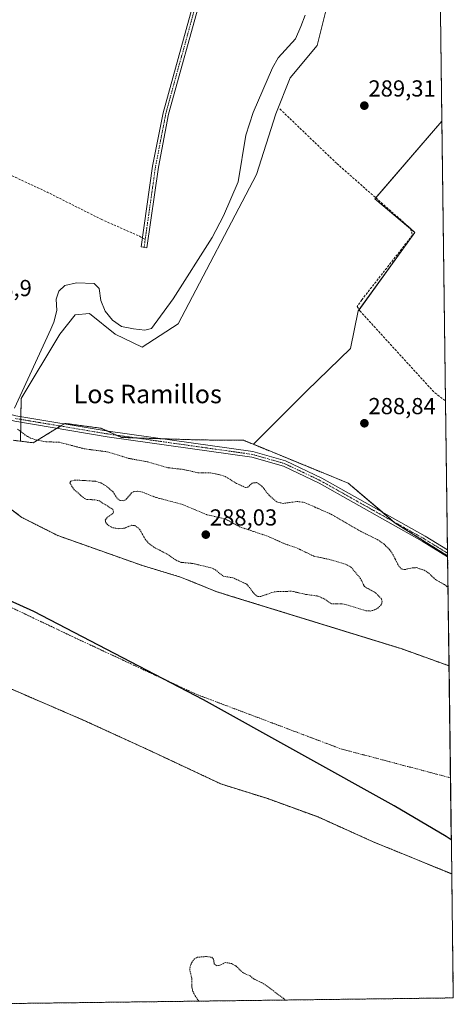
# Model space of a CAD drawing. Units: metres. Extents: x 589010 to 591026, y 4682755 to 4685072.
# Drawn here: x 590837 to 591025, y 4682756 to 4683182 of the extents above; entities that cross this region are included whole.
import ezdxf
from ezdxf.enums import TextEntityAlignment as Align

# ---------------------------------------------------------------- set-up
doc = ezdxf.new("R2010")
doc.units = ezdxf.units.M
doc.header["$MEASUREMENT"] = 0
for name, pattern in [('TRAZO_Y_PUNTO', [1, 0.5, -0.25, 0, -0.25]), ('TRAZOS', [0.75, 0.5, -0.25]), ('TRAZOSX2', [1.5, 1, -0.5])]:
    doc.linetypes.add(name, pattern=pattern)
for name, color, linetype, lineweight in [('Arbolado forestal', 92, 'TRAZOS', 0), ('Arbolado forestal CxS', 92, 'Continuous', 0), ('Camino', 19, 'Continuous', 0), ('Camino Cxs', 19, 'Continuous', 0), ('Camino eje', 39, 'TRAZO_Y_PUNTO', 13), ('Carátula', 7, 'Continuous', 5), ('Comarca', 2, 'Continuous', 13), ('Comarca CxS', 133, 'Continuous', 0), ('Comunidad autónoma', 142, 'Continuous', 30), ('Comunidad Autónoma CxS', 142, 'Continuous', 0), ('Corriente artificial lineal', 5, 'TRAZOSX2', 13), ('Corriente natural Cxs', 5, 'Continuous', 13), ('Corriente natural eje', 5, 'TRAZO_Y_PUNTO', 0), ('Corriente natural lineal', 142, 'Continuous', 13), ('Corriente natural superficial', 5, 'Continuous', 13), ('Cultivos herbáceos CxS', 92, 'Continuous', 0), ('Cultivos leñosos', 92, 'Continuous', 0), ('Cultivos leñosos CxS', 92, 'Continuous', 0), ('Curva de nivel auxiliar', 36, 'TRAZOS', 0), ('Municipio', 9, 'Continuous', 13), ('Municipio CxS', 142, 'Continuous', 0), ('Pista no pavimentada', 254, 'Continuous', 13), ('Pista no pavimentada Cxs', 254, 'Continuous', 0), ('Pista pavimentada eje', 135, 'TRAZO_Y_PUNTO', 0), ('Provincia', 19, 'Continuous', 0), ('Provincia CxS', 1, 'Continuous', 0), ('Punto de cota en terreno', 7, 'Continuous', 0), ('Rótulo de punto de cota en terreno', 19, 'Continuous', 0), ('Senda', 19, 'TRAZOSX2', 0), ('Suelo desnudo', 252, 'Continuous', 0), ('Suelo desnudo CxS', 43, 'Continuous', 0), ('Texto cartográfico', 19, 'Continuous', 0)]:
    doc.layers.add(name, color=color, linetype=linetype, lineweight=lineweight)
doc.styles.add('Arial', font='txt', dxfattribs={"height": 0.2})

# ---------------------------------------------------------------- blocks, each defined once
blk = doc.blocks.new('*U152')
at = {"layer": 'Arbolado forestal CxS', "color": 92, "linetype": 'Continuous', "lineweight": 0}
blk.add_polyline3d([(590825.74, 4682895.51, 285.59), (590864.51, 4682878.85, 285.59), (590892.29, 4682866.15, 285.56), (590924.44, 4682851.07, 285.76), (590944.68, 4682844.72, 285.55), (590966.51, 4682836.78, 285.52), (590990.32, 4682826.07, 285.63), (591024.39, 4682812.15, 285.59), (591025.08, 4682758.54, 288.16), (590807.37, 4682755.77, 293.13)], dxfattribs=at)
blk = doc.blocks.new('*U155')
at = {"layer": 'Cultivos herbáceos CxS', "color": 92, "linetype": 'Continuous', "lineweight": 0}
blk.add_polyline3d([(590969.98, 4683186, 289.38), (590966.08, 4683170.4, 289.34), (590954.38, 4683156.47, 289.28), (590948.26, 4683140.87, 289.14), (590939.9, 4683114.69, 288.79), (590905.91, 4683050.06, 288.67), (590890.31, 4683040.03, 288.3), (590878.62, 4683045.6, 287.95), (590867.47, 4683054.52, 288.16), (590861.34, 4683053.96, 288.94), (590854.66, 4683045.6, 288.2), (590837.95, 4683017.75, 286.51), (590837.58, 4682999.33, 286.04), (590834.47, 4682999.72, 285.81)], dxfattribs=at)
blk.add_polyline3d([(591020.17, 4683137.76, 289.29), (591022.6, 4682949.74, 289.15), (590999.91, 4682963.91, 289.07), (590979.54, 4682981.17, 288.88), (590938.5, 4682997.96, 288.82), (590961.63, 4683021.09, 288.75), (590980.57, 4683039.47, 288.78), (590983.91, 4683055.63, 288.87), (591008.42, 4683089.61, 289.16), (590991.15, 4683104.1, 288.99), (591020.17, 4683137.76, 289.29)], close=True, dxfattribs=at)
blk = doc.blocks.new('*U156')
at = {"layer": 'Suelo desnudo CxS', "color": 43, "linetype": 'Continuous', "lineweight": 0}
blk.add_polyline3d([(590831.19, 4682971.65, 285.57), (590838.24, 4682966.34, 285.76), (590853.83, 4682958.48, 285.63), (590890, 4682945.67, 286.01), (590907.43, 4682940.36, 285.98), (590922.72, 4682934.17, 285.74), (590929.07, 4682932.21, 285.55), (590994.24, 4682912.13, 285.63), (591002.44, 4682909.6, 285.57), (591023.22, 4682902.15, 286.03), (591024.39, 4682812.15, 285.59), (590990.32, 4682826.07, 285.63), (590966.51, 4682836.78, 285.52), (590944.68, 4682844.72, 285.55), (590924.44, 4682851.07, 285.76), (590892.29, 4682866.15, 285.56), (590864.51, 4682878.85, 285.59), (590825.74, 4682895.51, 285.59)], dxfattribs=at)
blk = doc.blocks.new('*U158')
at = {"layer": 'Corriente natural Cxs', "color": 5, "linetype": 'Continuous', "lineweight": 13}
blk.add_polyline3d([(590820.94, 4682979.36, 285.7), (590838.24, 4682966.34, 285.76), (590853.83, 4682958.48, 285.63), (590890, 4682945.67, 286.01), (590907.43, 4682940.36, 285.98), (590922.72, 4682934.17, 285.74), (591002.44, 4682909.6, 285.57), (591023.22, 4682902.15, 286.03), (591024.39, 4682812.15, 285.59), (590990.32, 4682826.07, 285.63), (590966.51, 4682836.78, 285.52), (590944.68, 4682844.72, 285.55), (590924.44, 4682851.07, 285.76), (590892.29, 4682866.15, 285.56), (590864.51, 4682878.85, 285.59), (590825.74, 4682895.51, 285.59)], dxfattribs=at)
blk = doc.blocks.new('5PATER')
at = {"layer": 'Carátula', "linetype": 'Continuous', "lineweight": 5}
h = blk.add_hatch(color=250, dxfattribs=at)
edge = h.paths.add_edge_path()
edge.add_ellipse((0, 0.01), major_axis=(-1.33, -1.34), ratio=0.999422, start_angle=0, end_angle=360)

msp = doc.modelspace()

# ---------------------------------------------------------------- linework, layer by layer
at = {"layer": 'Arbolado forestal', "color": 92, "linetype": 'TRAZOS', "lineweight": 0}
for points in [[(590542.76, 4683016.11, 285.89), (590590.66, 4682998.71, 285.71), (590625.99, 4682984.03, 285.75), (590668.45, 4682966.56, 285.66), (590699.8, 4682951.08, 285.59), (590705.76, 4682947.51, 285.58), (590714.49, 4682944.34, 285.6), (590737.11, 4682936.4, 285.58), (590772.94, 4682917.49, 285.73), (590778.49, 4682916.31, 285.79), (590788.24, 4682913.05, 285.69), (590792.68, 4682910.73, 285.71), (590805.67, 4682901.07, 286.13), (590810.52, 4682898.94, 285.75), (590825.74, 4682895.51, 285.59), (590864.51, 4682878.85, 285.59), (590892.29, 4682866.15, 285.56), (590924.44, 4682851.07, 285.76), (590944.68, 4682844.72, 285.55), (590966.5, 4682836.78, 285.52), (590990.32, 4682826.07, 285.63), (591024.39, 4682812.15, 285.59)], [(590837.58, 4682999.33, 286.04), (590843.19, 4682998.63, 286.46), (590853.2, 4683004.78, 288.86), (590853.34, 4683004.86, 288.86), (590854.96, 4683005.86, 288.79), (590855.02, 4683005.9, 288.79), (590856.58, 4683006.85, 288.74), (590856.85, 4683007.02, 288.73), (590867.69, 4683005.57, 288.87), (590872.48, 4683004.93, 288.9), (590875.11, 4683003.76, 288.97), (590879.26, 4683001.89, 288.93), (590881.46, 4683000.91, 288.91), (590887.57, 4683000.72, 288.89), (590899.06, 4683000.36, 288.91), (590915.15, 4682999.86, 288.87), (590932.15, 4682999.73, 288.73), (590934.22, 4682999.71, 288.72), (590938.5, 4682997.96, 288.82)], [(590834.47, 4682999.72, 285.81), (590837.58, 4682999.33, 286.04)], [(590938.5, 4682997.96, 288.82), (590979.54, 4682981.17, 288.88), (590994.23, 4682968.72, 289.03), (590999.21, 4682964.5, 289.06), (590999.91, 4682963.91, 289.07), (591022.6, 4682949.74, 289.15)], [(591023.22, 4682902.15, 286.03), (591002.44, 4682909.6, 285.57), (590994.24, 4682912.13, 285.63), (590929.07, 4682932.21, 285.55), (590922.72, 4682934.17, 285.74), (590907.43, 4682940.36, 285.98), (590890, 4682945.67, 286.01), (590853.83, 4682958.48, 285.63), (590838.24, 4682966.34, 285.76), (590831.19, 4682971.65, 285.57)], [(591022.6, 4682949.74, 289.15), (591022.61, 4682949.37, 289.17), (591023.22, 4682902.15, 286.03)], [(591024.39, 4682812.15, 285.59), (591025.08, 4682758.54, 288.16), (590807.37, 4682755.77, 293.13)]]:
    msp.add_polyline3d(points, dxfattribs=at)
at = {"layer": 'Arbolado forestal CxS', "color": 92, "linetype": 'Continuous', "lineweight": 0}
msp.add_polyline3d([(590834.47, 4682999.72, 285.81), (590837.58, 4682999.33, 286.04), (590837.58, 4682999.33, 286.04), (590843.19, 4682998.63, 286.46), (590853.2, 4683004.78, 288.86), (590855.02, 4683005.9, 288.79), (590856.85, 4683007.02, 288.73), (590867.69, 4683005.57, 288.87), (590872.48, 4683004.93, 288.9), (590881.46, 4683000.91, 288.91), (590915.16, 4682999.86, 288.87), (590932.15, 4682999.73, 288.73), (590934.22, 4682999.71, 288.72), (590938.5, 4682997.96, 288.82), (590979.54, 4682981.17, 288.88), (590999.91, 4682963.91, 289.07), (591022.6, 4682949.74, 289.15), (591023.22, 4682902.15, 286.03), (591002.44, 4682909.6, 285.57), (590994.24, 4682912.13, 285.63), (590929.07, 4682932.21, 285.55), (590922.72, 4682934.17, 285.74), (590907.43, 4682940.36, 285.98), (590890, 4682945.67, 286.01), (590853.83, 4682958.48, 285.63), (590838.24, 4682966.34, 285.76), (590831.19, 4682971.65, 285.57)], dxfattribs=at)
at = {"layer": 'Camino', "color": 19, "linetype": 'Continuous', "lineweight": 0}
msp.add_polyline3d([(590880.53, 4683333.54, 291.58), (590883.46, 4683319.45, 289.87), (590889, 4683306.82, 289.23), (590898.53, 4683289.13, 289), (590906.72, 4683271.43, 288.87), (590915.05, 4683243.71, 288.74), (590917.56, 4683219.8, 288.87), (590917.61, 4683210.17, 288.88), (590915.98, 4683192.2, 288.82), (590901.8, 4683140.78, 288.65), (590897.34, 4683117.78, 288.72), (590892.4, 4683082.98, 288.55), (590889.93, 4683083.33, 288.57), (590894.88, 4683118.2, 288.75), (590899.36, 4683141.35, 288.65), (590913.51, 4683192.65, 288.73), (590915.11, 4683210.28, 288.81), (590915.06, 4683219.66, 288.8), (590912.59, 4683243.21, 288.77), (590904.38, 4683270.54, 288.84), (590896.29, 4683288.01, 288.97), (590886.76, 4683305.72, 289.16), (590881.07, 4683318.69, 290.03), (590877.97, 4683333.54, 291.58)], dxfattribs=at)
at = {"layer": 'Camino Cxs', "color": 19, "linetype": 'Continuous', "lineweight": 0}
msp.add_polyline3d([(590915.98, 4683192.2, 288.82), (590901.8, 4683140.78, 288.65), (590897.34, 4683117.78, 288.72), (590892.4, 4683082.98, 288.55), (590889.93, 4683083.33, 288.57), (590894.88, 4683118.2, 288.75), (590899.36, 4683141.35, 288.65), (590913.51, 4683192.65, 288.73)], dxfattribs=at)
at = {"layer": 'Camino eje', "color": 39, "linetype": 'TRAZO_Y_PUNTO', "lineweight": 13}
for points in [[(590879.01, 4683334.79, 291.57), (590879.25, 4683333.54, 291.58), (590880.8, 4683326.12, 290.86), (590882.27, 4683319.07, 290.03), (590887.88, 4683306.27, 289.22), (590892.65, 4683297.42, 289.05), (590897.41, 4683288.57, 289), (590901.46, 4683279.84, 288.97), (590905.55, 4683270.99, 288.87), (590913.82, 4683243.46, 288.76), (590916.31, 4683219.73, 288.89), (590916.36, 4683210.23, 288.89), (590914.75, 4683192.43, 288.77), (590900.58, 4683141.07, 288.66), (590898.34, 4683129.49, 288.71), (590896.11, 4683117.99, 288.77), (590891.65, 4683086.57, 288.69)], [(590891.65, 4683086.57, 288.69), (590891.17, 4683083.16, 288.58)]]:
    msp.add_polyline3d(points, dxfattribs=at)
at = {"layer": 'Comarca', "color": 2, "linetype": 'Continuous', "lineweight": 13}
msp.add_polyline3d([(591024.19, 4682826.93, 285.54), (591022.02, 4682828.4, 285.53), (590999.47, 4682841.63, 285.55), (590916.87, 4682887.41, 285.55), (590843.39, 4682925.68, 285.56), (590761.93, 4682962.48, 285.59), (590688.66, 4682994.54, 285.61), (590599.38, 4683035.82, 285.63), (590532.88, 4683065.78, 285.64), (590440.93, 4683107.25, 285.64), (590361.86, 4683145.76, 285.65), (590291.96, 4683182.86, 285.66), (590193.94, 4683240.78, 285.7), (590161.54, 4683258.95, 285.7), (590118.63, 4683282.69, 285.68), (590039.92, 4683332.62, 286.03), (589981.92, 4683363.44, 286.03), (589894.72, 4683420.38, 285.96), (589795.69, 4683477.9, 285.91), (589667.61, 4683559.64, 285.73), (589581.16, 4683627.01, 285.74), (589501.71, 4683674.64, 285.75)], dxfattribs=at)
at = {"layer": 'Comarca CxS', "color": 133, "linetype": 'Continuous', "lineweight": 0}
for points in [[(590995.12, 4685071.66, 290.52), (591024.19, 4682826.93, 285.54), (591022.02, 4682828.4, 285.53), (590999.47, 4682841.63, 285.55), (590916.87, 4682887.41, 285.55), (590843.39, 4682925.68, 285.56), (590761.93, 4682962.48, 285.59), (590688.66, 4682994.54, 285.61), (590599.38, 4683035.82, 285.63), (590532.88, 4683065.78, 285.64), (590440.93, 4683107.25, 285.64), (590361.86, 4683145.76, 285.65), (590291.96, 4683182.86, 285.66), (590193.94, 4683240.78, 285.7), (590161.54, 4683258.95, 285.7), (590118.63, 4683282.69, 285.68), (590039.92, 4683332.62, 286.03), (589981.92, 4683363.44, 286.03), (589894.72, 4683420.38, 285.96), (589795.69, 4683477.9, 285.91), (589667.61, 4683559.64, 285.73), (589581.16, 4683627.01, 285.74), (589501.71, 4683674.64, 285.75)], [(590995.12, 4685071.66, 290.52), (591024.19, 4682826.93, 285.54), (591022.02, 4682828.4, 285.53), (590999.47, 4682841.63, 285.55), (590916.87, 4682887.4, 285.55), (590843.39, 4682925.68, 285.56), (590761.93, 4682962.48, 285.59), (590688.66, 4682994.54, 285.61), (590599.38, 4683035.82, 285.63), (590532.88, 4683065.78, 285.64), (590440.93, 4683107.25, 285.64), (590361.86, 4683145.76, 285.65), (590291.96, 4683182.86, 285.66), (590193.94, 4683240.78, 285.7), (590161.54, 4683258.95, 285.7), (590118.63, 4683282.69, 285.68), (590039.92, 4683332.62, 286.03), (589981.92, 4683363.44, 286.03), (589894.72, 4683420.38, 285.96), (589795.69, 4683477.9, 285.91), (589667.61, 4683559.64, 285.73), (589581.16, 4683627.01, 285.74), (589501.71, 4683674.64, 285.75)]]:
    msp.add_polyline3d(points, dxfattribs=at)
at = {"layer": 'Comunidad autónoma', "color": 142, "linetype": 'Continuous', "lineweight": 30}
msp.add_polyline3d([(591024.19, 4682826.93, 285.54), (591022.02, 4682828.4, 285.53), (590999.47, 4682841.63, 285.55), (590916.87, 4682887.41, 285.55), (590843.39, 4682925.68, 285.56), (590761.93, 4682962.48, 285.59), (590688.66, 4682994.54, 285.61), (590599.38, 4683035.82, 285.63), (590532.88, 4683065.78, 285.64), (590440.93, 4683107.25, 285.64), (590361.86, 4683145.76, 285.65), (590291.96, 4683182.86, 285.66), (590193.94, 4683240.78, 285.7), (590161.54, 4683258.95, 285.7), (590118.63, 4683282.69, 285.68), (590039.92, 4683332.62, 286.03), (589981.92, 4683363.44, 286.03), (589894.72, 4683420.38, 285.96), (589795.69, 4683477.9, 285.91), (589667.61, 4683559.64, 285.73), (589581.16, 4683627.01, 285.74), (589501.71, 4683674.64, 285.75)], dxfattribs=at)
at = {"layer": 'Comunidad Autónoma CxS', "color": 142, "linetype": 'Continuous', "lineweight": 0}
msp.add_polyline3d([(590995.12, 4685071.66, 290.52), (591024.19, 4682826.93, 285.54), (591022.02, 4682828.4, 285.53), (590999.47, 4682841.63, 285.55), (590916.87, 4682887.41, 285.55), (590843.39, 4682925.68, 285.56), (590761.93, 4682962.48, 285.59), (590688.66, 4682994.54, 285.61), (590599.38, 4683035.82, 285.63), (590532.88, 4683065.78, 285.64), (590440.93, 4683107.25, 285.64), (590361.86, 4683145.76, 285.65), (590291.96, 4683182.86, 285.66), (590193.94, 4683240.78, 285.7), (590161.54, 4683258.95, 285.7), (590118.63, 4683282.69, 285.68), (590039.92, 4683332.62, 286.03), (589981.92, 4683363.44, 286.03), (589894.72, 4683420.38, 285.96), (589795.69, 4683477.9, 285.91), (589667.61, 4683559.64, 285.73), (589581.16, 4683627.01, 285.74), (589501.71, 4683674.64, 285.75)], dxfattribs=at)
msp.add_polyline3d([(590995.12, 4685071.66, 290.52), (591024.19, 4682826.93, 285.54), (591022.02, 4682828.4, 285.53), (590999.47, 4682841.63, 285.55), (590916.87, 4682887.41, 285.55), (590843.39, 4682925.68, 285.56), (590761.93, 4682962.48, 285.59), (590688.66, 4682994.54, 285.61), (590599.38, 4683035.82, 285.63), (590532.88, 4683065.78, 285.64), (590440.93, 4683107.25, 285.64), (590361.86, 4683145.76, 285.65), (590291.96, 4683182.86, 285.66), (590193.94, 4683240.78, 285.7), (590161.54, 4683258.95, 285.7), (590118.63, 4683282.69, 285.68), (590039.92, 4683332.62, 286.03), (589981.92, 4683363.44, 286.03), (589894.72, 4683420.38, 285.96), (589795.69, 4683477.9, 285.91), (589667.61, 4683559.64, 285.73), (589581.16, 4683627.01, 285.74), (589501.71, 4683674.64, 285.75)], dxfattribs=at)
at = {"layer": 'Corriente artificial lineal', "color": 5, "linetype": 'TRAZOSX2', "lineweight": 13}
msp.add_polyline3d([(590949.98, 4683143, 289.3), (590974.68, 4683119.36, 289.12), (591006.6, 4683091.29, 289.19), (591007.35, 4683088.35, 289.12), (590985.42, 4683060.44, 288.85), (590983.4, 4683057.5, 288.87), (590984.58, 4683055.68, 288.87), (591017.07, 4683020.18, 288.94), (591021.73, 4683016.79, 288.87)], dxfattribs=at)
at = {"layer": 'Corriente natural eje', "color": 5, "linetype": 'TRAZO_Y_PUNTO', "lineweight": 0}
msp.add_polyline3d([(590769.83, 4682957.71, 285.58), (590771.61, 4682956.85, 285.57), (590861.51, 4682914.16, 285.55), (590913.72, 4682889.87, 285.55), (590976.38, 4682866.25, 285.55), (591023.85, 4682853.73, 285.55)], dxfattribs=at)
at = {"layer": 'Corriente natural lineal', "color": 142, "linetype": 'Continuous', "lineweight": 13}
for points in [[(590960.85, 4683183.61, 286.5), (590959.11, 4683178.61, 287.73), (590956.68, 4683173.29, 287.32), (590949.25, 4683165.17, 286.98), (590946.81, 4683160.8, 286.83), (590938.36, 4683141.43, 287.52), (590935.28, 4683131.74, 286.78), (590931.97, 4683111.43, 287.29), (590925.53, 4683096.83, 287.49), (590920.7, 4683087.46, 286.94), (590903.75, 4683060.84, 286.9), (590894.35, 4683048.01, 286.75), (590891.55, 4683047.38, 286.39), (590886.57, 4683047.85, 286.13), (590881.4, 4683048.96, 286.29), (590877.48, 4683051.66, 286.99), (590874.38, 4683055.58, 287.03), (590872.44, 4683060.21, 286.61), (590871.65, 4683065.29, 286.93), (590869.61, 4683067.53, 287.02), (590861.92, 4683067.74, 286.22), (590856.82, 4683066.58, 286.2), (590854.2, 4683064.17, 286.87), (590853.16, 4683060.81, 286.97), (590853.33, 4683055.81, 286.64), (590852.09, 4683050.78, 286.33), (590850.74, 4683047.83, 286.53)], [(590850.74, 4683047.83, 286.53), (590835.07, 4683013.57, 287)]]:
    msp.add_polyline3d(points, dxfattribs=at)
at = {"layer": 'Corriente natural superficial', "color": 5, "linetype": 'Continuous', "lineweight": 13}
for points in [[(590560.9, 4683091.58, 285.67), (590572.8, 4683091.98, 285.66), (590584.71, 4683092.77, 285.72), (590591.85, 4683090.78, 285.71), (590604.5, 4683088.35, 286.26), (590621.95, 4683075.34, 286.06), (590651.12, 4683057.64, 286.4), (590674.21, 4683045.26, 286.01), (590697.82, 4683031.38, 285.73), (590717.65, 4683023.66, 286.02), (590732.27, 4683016.55, 285.73), (590755.06, 4683010.59, 285.92), (590781.47, 4683000.52, 286.19), (590805.83, 4682986.81, 286.59), (590820.94, 4682979.36, 285.7), (590838.24, 4682966.34, 285.76), (590853.83, 4682958.48, 285.63), (590890, 4682945.67, 286.01), (590907.43, 4682940.36, 285.98), (590922.72, 4682934.17, 285.74), (591002.44, 4682909.6, 285.57), (591023.22, 4682902.15, 286.03)], [(591024.39, 4682812.15, 285.59), (590990.32, 4682826.07, 285.63), (590966.5, 4682836.78, 285.52), (590944.68, 4682844.72, 285.55), (590924.44, 4682851.07, 285.76), (590892.29, 4682866.15, 285.56), (590864.51, 4682878.85, 285.59), (590825.74, 4682895.51, 285.59), (590810.52, 4682898.94, 285.75), (590805.67, 4682901.07, 286.13), (590792.68, 4682910.73, 285.71), (590788.24, 4682913.05, 285.69), (590778.49, 4682916.31, 285.79), (590772.94, 4682917.49, 285.73), (590737.11, 4682936.4, 285.58), (590714.49, 4682944.34, 285.6), (590705.76, 4682947.51, 285.58), (590699.8, 4682951.08, 285.59), (590668.45, 4682966.56, 285.66), (590625.99, 4682984.02, 285.75), (590590.66, 4682998.71, 285.71), (590542.76, 4683016.11, 285.89)], [(591023.22, 4682902.15, 286.03), (591024.39, 4682812.15, 285.59)]]:
    msp.add_polyline3d(points, dxfattribs=at)
at = {"layer": 'Cultivos herbáceos CxS', "color": 92, "linetype": 'Continuous', "lineweight": 0}
for points in [[(590837.58, 4682999.33, 286.04), (590837.74, 4683007.48, 288.6), (590837.76, 4683008.74, 288.88), (590837.79, 4683010, 288.36), (590837.94, 4683017.75, 286.51), (590854.66, 4683045.6, 288.2), (590861.34, 4683053.96, 288.94), (590867.47, 4683054.52, 288.16), (590878.61, 4683045.6, 287.95), (590890.31, 4683040.03, 288.3), (590905.91, 4683050.06, 288.67), (590939.9, 4683114.69, 288.79), (590948.26, 4683140.87, 289.14), (590954.38, 4683156.47, 289.28), (590966.08, 4683170.4, 289.34), (590969.98, 4683186, 289.38), (590971.66, 4683203.27, 289.4), (590979.45, 4683218.31, 289.33), (590992.83, 4683248.39, 288.94), (591000.63, 4683254.52, 290.59), (591018.8, 4683243.16, 290.02)], [(591020.17, 4683137.76, 289.29), (590991.53, 4683104.54, 289.04), (590991.15, 4683104.1, 288.99), (591006.65, 4683091.11, 289.18), (591008.42, 4683089.62, 289.16), (590984.28, 4683056.14, 288.86), (590983.91, 4683055.63, 288.87), (590980.57, 4683039.47, 288.78), (590961.62, 4683021.09, 288.75), (590938.5, 4682997.96, 288.82)], [(591020.17, 4683137.76, 289.29), (591021.73, 4683016.79, 288.87), (591022.57, 4682952.33, 289.02), (591022.59, 4682950.85, 289.1), (591022.6, 4682949.74, 289.15)], [(590834.47, 4682999.72, 285.81), (590837.58, 4682999.33, 286.04)], [(590938.5, 4682997.96, 288.82), (590979.54, 4682981.17, 288.88), (590994.23, 4682968.72, 289.03), (590999.21, 4682964.5, 289.06), (590999.91, 4682963.91, 289.07), (591022.6, 4682949.74, 289.15)]]:
    msp.add_polyline3d(points, dxfattribs=at)
at = {"layer": 'Cultivos leñosos', "color": 92, "linetype": 'Continuous', "lineweight": 0}
for points in [[(590837.58, 4682999.33, 286.04), (590837.74, 4683007.48, 288.6), (590837.76, 4683008.74, 288.88), (590837.79, 4683010, 288.36), (590837.94, 4683017.75, 286.51), (590854.66, 4683045.6, 288.2), (590861.34, 4683053.96, 288.94), (590867.47, 4683054.52, 288.16), (590878.61, 4683045.6, 287.95), (590890.31, 4683040.03, 288.3), (590905.91, 4683050.06, 288.67), (590939.9, 4683114.69, 288.79), (590948.26, 4683140.87, 289.14), (590954.38, 4683156.47, 289.28), (590966.08, 4683170.4, 289.34), (590969.98, 4683186, 289.38), (590971.66, 4683203.27, 289.4), (590979.45, 4683218.31, 289.33), (590992.83, 4683248.39, 288.94), (591000.63, 4683254.52, 290.59), (591018.8, 4683243.16, 290.02)], [(591018.8, 4683243.16, 290.02), (591020.17, 4683137.76, 289.29)], [(591020.17, 4683137.76, 289.29), (590991.53, 4683104.54, 289.04), (590991.15, 4683104.1, 288.99), (591006.65, 4683091.11, 289.18), (591008.42, 4683089.62, 289.16), (590984.28, 4683056.14, 288.86), (590983.91, 4683055.63, 288.87), (590980.57, 4683039.47, 288.78), (590961.62, 4683021.09, 288.75), (590938.5, 4682997.96, 288.82)], [(590837.58, 4682999.33, 286.04), (590843.19, 4682998.63, 286.46), (590853.2, 4683004.78, 288.86), (590853.34, 4683004.86, 288.86), (590854.96, 4683005.86, 288.79), (590855.02, 4683005.9, 288.79), (590856.58, 4683006.85, 288.74), (590856.85, 4683007.02, 288.73), (590867.69, 4683005.57, 288.87), (590872.48, 4683004.93, 288.9), (590875.11, 4683003.76, 288.97), (590879.26, 4683001.89, 288.93), (590881.46, 4683000.91, 288.91), (590887.57, 4683000.72, 288.89), (590899.06, 4683000.36, 288.91), (590915.15, 4682999.86, 288.87), (590932.15, 4682999.73, 288.73), (590934.22, 4682999.71, 288.72), (590938.5, 4682997.96, 288.82)]]:
    msp.add_polyline3d(points, dxfattribs=at)
at = {"layer": 'Cultivos leñosos CxS', "color": 92, "linetype": 'Continuous', "lineweight": 0}
msp.add_polyline3d([(591018.8, 4683243.16, 290.03), (591020.17, 4683137.76, 289.29), (590991.15, 4683104.1, 288.99), (591008.42, 4683089.61, 289.16), (590983.91, 4683055.63, 288.87), (590980.57, 4683039.47, 288.78), (590961.63, 4683021.09, 288.75), (590938.5, 4682997.96, 288.82), (590934.22, 4682999.71, 288.72), (590932.15, 4682999.73, 288.73), (590915.16, 4682999.86, 288.87), (590881.46, 4683000.91, 288.91), (590872.48, 4683004.93, 288.9), (590867.69, 4683005.57, 288.87), (590856.85, 4683007.02, 288.73), (590855.02, 4683005.9, 288.79), (590853.2, 4683004.78, 288.86), (590843.19, 4682998.63, 286.46), (590837.58, 4682999.33, 286.04), (590837.95, 4683017.75, 286.51), (590854.66, 4683045.6, 288.2), (590861.34, 4683053.96, 288.94), (590867.47, 4683054.52, 288.16), (590878.61, 4683045.6, 287.95), (590890.31, 4683040.03, 288.3), (590905.91, 4683050.06, 288.67), (590939.9, 4683114.69, 288.79), (590948.26, 4683140.87, 289.14), (590954.38, 4683156.47, 289.28), (590966.08, 4683170.4, 289.34), (590969.98, 4683186, 289.38)], dxfattribs=at)
at = {"layer": 'Curva de nivel auxiliar', "color": 36, "linetype": 'TRAZOS', "lineweight": 0}
for points in [[(590836.32, 4683004.55, 287.5), (590840.18, 4683001.63, 287.5), (590841.98, 4683000.67, 287.5), (590844.38, 4682999.86, 287.5), (590848.59, 4682999.07, 287.5), (590854.54, 4682998.85, 287.5), (590865.18, 4682996.04, 287.5), (590875.15, 4682994.72, 287.5), (590884.6, 4682991.86, 287.5), (590892.78, 4682990.34, 287.5), (590901.64, 4682987.81, 287.5), (590908.12, 4682987.09, 287.5), (590914.41, 4682985.68, 287.5), (590919.92, 4682985.59, 287.5), (590923.95, 4682984.81, 287.5), (590926.31, 4682984.02, 287.5), (590931.19, 4682981.08, 287.5), (590935.01, 4682979.3, 287.5), (590936.06, 4682979.4, 287.5), (590937.98, 4682981.2, 287.5), (590939.91, 4682981.39, 287.5), (590942.2, 4682979.82, 287.5), (590945.32, 4682975.89, 287.5), (590948.64, 4682973.02, 287.5), (590951.36, 4682972.41, 287.5), (590957.36, 4682973.22, 287.5), (590960.49, 4682972.85, 287.5), (590972.39, 4682967.62, 287.5), (590984.85, 4682960.38, 287.5), (590992.17, 4682956.78, 287.5), (590995, 4682954.87, 287.5), (590997.38, 4682952.47, 287.5), (590998.93, 4682950.27, 287.5), (591001.37, 4682945.43, 287.5), (591002.52, 4682944.13, 287.5), (591003.99, 4682943.75, 287.5), (591007.27, 4682944.53, 287.5), (591009.04, 4682944.62, 287.5), (591012.53, 4682943.55, 287.5), (591014.45, 4682942.22, 287.5), (591017.34, 4682939.46, 287.5), (591021.4, 4682937.19, 287.5), (591022.78, 4682936.04, 287.5)], [(590989.03, 4682925.87, 287.5), (590990.64, 4682926.23, 287.5), (590992.37, 4682927.14, 287.5), (590993.73, 4682928.4, 287.5), (590994.3, 4682929.8, 287.5), (590993.99, 4682931.14, 287.5), (590991.24, 4682933.85, 287.5), (590986.6, 4682936.41, 287.5), (590984.9, 4682939.87, 287.5), (590980.74, 4682944.89, 287.5), (590978.42, 4682946.12, 287.5), (590972.49, 4682947.91, 287.5), (590964.65, 4682949.6, 287.5), (590957.16, 4682953.18, 287.5), (590952.16, 4682954.9, 287.5), (590944.18, 4682958.41, 287.5), (590932.72, 4682962.2, 287.5), (590926.35, 4682965.68, 287.5), (590918.2, 4682967.54, 287.5), (590907.96, 4682971.91, 287.5), (590896.19, 4682975.01, 287.5), (590890.49, 4682977.26, 287.5), (590888.25, 4682977.69, 287.5), (590886.65, 4682977.47, 287.5), (590885.78, 4682976.91, 287.5), (590883.2, 4682973.97, 287.5), (590882.15, 4682973.56, 287.5), (590880.75, 4682973.68, 287.5), (590879.55, 4682974.61, 287.5), (590877.58, 4682977.51, 287.5), (590874.5, 4682980.12, 287.5), (590872.47, 4682981.26, 287.5), (590870.11, 4682982.01, 287.5), (590861.4, 4682982.5, 287.5), (590859.44, 4682982.05, 287.5), (590859.01, 4682981.35, 287.5), (590860.72, 4682978.53, 287.5), (590865.31, 4682974.55, 287.5), (590866.35, 4682974.15, 287.5), (590870.12, 4682973.91, 287.5), (590871.8, 4682973.47, 287.5), (590877.61, 4682969.82, 287.5), (590877.97, 4682968.69, 287.5), (590877.64, 4682968, 287.5), (590875.12, 4682966.3, 287.5), (590874.38, 4682965.27, 287.5), (590874.57, 4682964.09, 287.5), (590875.62, 4682962.96, 287.5), (590877.7, 4682961.86, 287.5), (590880.2, 4682961.45, 287.5), (590882.76, 4682961.74, 287.5), (590885.75, 4682962.95, 287.5), (590887.1, 4682962.84, 287.5), (590889.25, 4682961.2, 287.5), (590891.65, 4682956.89, 287.5), (590893.25, 4682955.13, 287.5), (590895.36, 4682953.53, 287.5), (590901.87, 4682950.06, 287.5), (590905.02, 4682947.8, 287.5), (590907.26, 4682946.9, 287.5), (590912.32, 4682946.43, 287.5), (590920.6, 4682944.43, 287.5), (590922.02, 4682943.67, 287.5), (590925.47, 4682940.9, 287.5), (590929.65, 4682940.23, 287.5), (590935.68, 4682937.43, 287.5), (590939.11, 4682933.05, 287.5), (590940.33, 4682932.12, 287.5), (590941.79, 4682932.2, 287.5), (590947.64, 4682934.21, 287.5), (590955.17, 4682934.42, 287.5), (590961.1, 4682933.07, 287.5), (590966.52, 4682932.3, 287.5), (590969.22, 4682931.09, 287.5), (590972.29, 4682929.04, 287.5), (590976.26, 4682929.03, 287.5), (590978.83, 4682928.6, 287.5), (590987.33, 4682925.92, 287.5), (590989.03, 4682925.87, 287.5)], [(590914.88, 4682757.14, 287.5), (590913.57, 4682758.98, 287.5), (590912.28, 4682761.34, 287.5), (590911.85, 4682763.21, 287.5), (590911.89, 4682766.7, 287.5), (590910.93, 4682770.62, 287.5), (590911.14, 4682772.31, 287.5), (590911.84, 4682773.91, 287.5), (590912.91, 4682775.26, 287.5), (590914.23, 4682776.14, 287.5), (590918.25, 4682776.42, 287.5), (590920.44, 4682776.09, 287.5), (590921.27, 4682775.28, 287.5), (590921.51, 4682773.23, 287.5), (590922.7, 4682772.47, 287.5), (590923.9, 4682772.64, 287.5), (590926.36, 4682773.85, 287.5), (590928.97, 4682773.39, 287.5), (590930.95, 4682772.36, 287.5), (590933.88, 4682769.48, 287.5), (590937.03, 4682768.06, 287.5), (590938.65, 4682766.77, 287.5), (590942.79, 4682764.8, 287.5), (590951.55, 4682758.32, 287.5), (590952.26, 4682757.61, 287.5)]]:
    msp.add_polyline3d(points, dxfattribs=at)
at = {"layer": 'Municipio', "color": 9, "linetype": 'Continuous', "lineweight": 13}
msp.add_polyline3d([(591024.19, 4682826.93, 285.54), (591022.02, 4682828.4, 285.53), (590999.47, 4682841.63, 285.55), (590916.87, 4682887.41, 285.55), (590843.39, 4682925.68, 285.56), (590761.93, 4682962.48, 285.59), (590688.66, 4682994.54, 285.61), (590599.38, 4683035.82, 285.63), (590532.88, 4683065.78, 285.64), (590440.93, 4683107.25, 285.64), (590361.86, 4683145.76, 285.65), (590291.96, 4683182.86, 285.66), (590193.94, 4683240.78, 285.7), (590161.54, 4683258.95, 285.7), (590118.63, 4683282.69, 285.68), (590039.92, 4683332.62, 286.03), (589981.92, 4683363.44, 286.03), (589894.72, 4683420.38, 285.96), (589795.69, 4683477.9, 285.91), (589667.61, 4683559.64, 285.73), (589581.16, 4683627.01, 285.74), (589501.71, 4683674.64, 285.75)], dxfattribs=at)
at = {"layer": 'Municipio CxS', "color": 142, "linetype": 'Continuous', "lineweight": 0}
msp.add_polyline3d([(590995.12, 4685071.66, 290.52), (591024.19, 4682826.93, 285.54), (591022.02, 4682828.4, 285.53), (590999.47, 4682841.63, 285.55), (590916.87, 4682887.41, 285.55), (590843.39, 4682925.68, 285.56), (590761.93, 4682962.48, 285.59), (590688.66, 4682994.54, 285.61), (590599.38, 4683035.82, 285.63), (590532.88, 4683065.78, 285.64), (590440.93, 4683107.25, 285.64), (590361.86, 4683145.76, 285.65), (590291.96, 4683182.86, 285.66), (590193.94, 4683240.78, 285.7), (590161.54, 4683258.95, 285.7), (590118.63, 4683282.69, 285.68), (590039.92, 4683332.62, 286.03), (589981.92, 4683363.44, 286.03), (589894.72, 4683420.38, 285.96), (589795.69, 4683477.9, 285.91), (589667.61, 4683559.64, 285.73), (589581.16, 4683627.01, 285.74), (589501.71, 4683674.64, 285.75)], dxfattribs=at)
msp.add_polyline3d([(590995.12, 4685071.66, 290.52), (591024.19, 4682826.93, 285.54), (591022.02, 4682828.4, 285.53), (590999.47, 4682841.63, 285.55), (590916.87, 4682887.41, 285.55), (590843.39, 4682925.68, 285.56), (590761.93, 4682962.48, 285.59), (590688.66, 4682994.54, 285.61), (590599.38, 4683035.82, 285.63), (590532.88, 4683065.78, 285.64), (590440.93, 4683107.25, 285.64), (590361.86, 4683145.76, 285.65), (590291.96, 4683182.86, 285.66), (590193.94, 4683240.78, 285.7), (590161.54, 4683258.95, 285.7), (590118.63, 4683282.69, 285.68), (590039.92, 4683332.62, 286.03), (589981.92, 4683363.44, 286.03), (589894.72, 4683420.38, 285.96), (589795.69, 4683477.9, 285.91), (589667.61, 4683559.64, 285.73), (589581.16, 4683627.01, 285.74), (589501.71, 4683674.64, 285.75)], dxfattribs=at)
at = {"layer": 'Pista no pavimentada', "color": 254, "linetype": 'Continuous', "lineweight": 13}
for points in [[(590493.06, 4683170.64, 289.03), (590499.39, 4683166.09, 288.98), (590520.03, 4683148.74, 289.01), (590526.77, 4683144.61, 288.99), (590535.72, 4683140.42, 288.98), (590571.65, 4683128.53, 289.13), (590586.92, 4683119.48, 289.15), (590610.91, 4683099.14, 289.08), (590661.08, 4683063.74, 288.87), (590667.62, 4683060.04, 288.89), (590697.66, 4683047.05, 288.95), (590719.72, 4683036.38, 289), (590730.12, 4683032.75, 289.07), (590740.31, 4683030.93, 289.17), (590782.63, 4683026.15, 288.47), (590811.03, 4683017.17, 288.96), (590835.68, 4683010.35, 288.13), (590875.61, 4683003.67, 288.97), (590938.3, 4682994.83, 288.98), (590952.43, 4682990.81, 289.01), (590968.19, 4682983.31, 289.01), (591012.87, 4682958.27, 288.95), (591022.57, 4682952.33, 289.02)], [(591022.61, 4682949.37, 289.17), (591011.61, 4682956.12, 288.89), (590967.04, 4682981.09, 289.04), (590951.55, 4682988.47, 289.12), (590937.78, 4682992.38, 288.97), (590875.23, 4683001.2, 288.99), (590835.14, 4683007.91, 288.67), (590810.31, 4683014.77, 288.96), (590782.11, 4683023.69, 288.61), (590739.95, 4683028.45, 289.29), (590729.49, 4683030.33, 288.99), (590718.76, 4683034.07, 288.91), (590696.62, 4683044.78, 288.88), (590666.5, 4683057.8, 288.5), (590659.74, 4683061.63, 288.4), (590609.37, 4683097.16, 288.9), (590585.46, 4683117.43, 288.95), (590570.61, 4683126.24, 288.98)], [(591022.57, 4682952.33, 289.02), (591022.61, 4682949.37, 289.17)]]:
    msp.add_polyline3d(points, dxfattribs=at)
at = {"layer": 'Pista no pavimentada Cxs', "color": 254, "linetype": 'Continuous', "lineweight": 0}
msp.add_polyline3d([(590835.68, 4683010.35, 288.13), (590875.61, 4683003.67, 288.97), (590938.3, 4682994.83, 288.98), (590952.43, 4682990.81, 289.01), (590968.19, 4682983.31, 289.01), (591012.87, 4682958.27, 288.95), (591022.57, 4682952.33, 289.02), (591022.61, 4682949.37, 289.17), (591011.61, 4682956.12, 288.89), (590967.04, 4682981.09, 289.04), (590951.55, 4682988.47, 289.12), (590937.78, 4682992.38, 288.97), (590875.23, 4683001.2, 288.99), (590835.14, 4683007.91, 288.67)], dxfattribs=at)
at = {"layer": 'Pista pavimentada eje', "color": 135, "linetype": 'TRAZO_Y_PUNTO', "lineweight": 0}
msp.add_polyline3d([(591022.59, 4682950.85, 289.1), (591017.09, 4682954.23, 289.05), (591012.24, 4682957.2, 288.93), (590989.96, 4682969.68, 289.02), (590967.62, 4682982.2, 289.03), (590959.87, 4682985.89, 289.07), (590951.99, 4682989.64, 289.07), (590944.93, 4682991.65, 289.09), (590938.04, 4682993.61, 289.05), (590875.42, 4683002.44, 288.98), (590835.41, 4683009.13, 288.72)], dxfattribs=at)
at = {"layer": 'Provincia', "color": 19, "linetype": 'Continuous', "lineweight": 0}
msp.add_polyline3d([(591024.19, 4682826.93, 285.54), (591022.02, 4682828.4, 285.53), (590999.47, 4682841.63, 285.55), (590916.87, 4682887.41, 285.55), (590843.39, 4682925.68, 285.56), (590761.93, 4682962.48, 285.59), (590688.66, 4682994.54, 285.61), (590599.38, 4683035.82, 285.63), (590532.88, 4683065.78, 285.64), (590440.93, 4683107.25, 285.64), (590361.86, 4683145.76, 285.65), (590291.96, 4683182.86, 285.66), (590193.94, 4683240.78, 285.7), (590161.54, 4683258.95, 285.7), (590118.63, 4683282.69, 285.68), (590039.92, 4683332.62, 286.03), (589981.92, 4683363.44, 286.03), (589894.72, 4683420.38, 285.96), (589795.69, 4683477.9, 285.91), (589667.61, 4683559.64, 285.73), (589581.16, 4683627.01, 285.74), (589501.71, 4683674.64, 285.75)], dxfattribs=at)
at = {"layer": 'Provincia CxS', "color": 1, "linetype": 'Continuous', "lineweight": 0}
msp.add_polyline3d([(590995.12, 4685071.66, 290.52), (591024.19, 4682826.93, 285.54), (591022.02, 4682828.4, 285.53), (590999.47, 4682841.63, 285.55), (590916.87, 4682887.41, 285.55), (590843.39, 4682925.68, 285.56), (590761.93, 4682962.48, 285.59), (590688.66, 4682994.54, 285.61), (590599.38, 4683035.82, 285.63), (590532.88, 4683065.78, 285.64), (590440.93, 4683107.25, 285.64), (590361.86, 4683145.76, 285.65), (590291.96, 4683182.86, 285.66), (590193.94, 4683240.78, 285.7), (590161.54, 4683258.95, 285.7), (590118.63, 4683282.69, 285.68), (590039.92, 4683332.62, 286.03), (589981.92, 4683363.44, 286.03), (589894.72, 4683420.38, 285.96), (589795.69, 4683477.9, 285.91), (589667.61, 4683559.64, 285.73), (589581.16, 4683627.01, 285.74), (589501.71, 4683674.64, 285.75)], dxfattribs=at)
msp.add_polyline3d([(590995.12, 4685071.66, 290.52), (591024.19, 4682826.93, 285.54), (591022.02, 4682828.4, 285.53), (590999.47, 4682841.63, 285.55), (590916.87, 4682887.41, 285.55), (590843.39, 4682925.68, 285.56), (590761.93, 4682962.48, 285.59), (590688.66, 4682994.54, 285.61), (590599.38, 4683035.82, 285.63), (590532.88, 4683065.78, 285.64), (590440.93, 4683107.25, 285.64), (590361.86, 4683145.76, 285.65), (590291.96, 4683182.86, 285.66), (590193.94, 4683240.78, 285.7), (590161.54, 4683258.95, 285.7), (590118.63, 4683282.69, 285.68), (590039.92, 4683332.62, 286.03), (589981.92, 4683363.44, 286.03), (589894.72, 4683420.38, 285.96), (589795.69, 4683477.9, 285.91), (589667.61, 4683559.64, 285.73), (589581.16, 4683627.01, 285.74), (589501.71, 4683674.64, 285.75)], dxfattribs=at)
at = {"layer": 'Senda', "color": 19, "linetype": 'TRAZOSX2', "lineweight": 0}
msp.add_polyline3d([(590799.04, 4683129.4, 288.87), (590827.22, 4683117.23, 288.79), (590849.13, 4683107.07, 288.67), (590872.59, 4683095.28, 288.59), (590889.24, 4683087.93, 288.66), (590891.65, 4683086.57, 288.69)], dxfattribs=at)
at = {"layer": 'Suelo desnudo', "color": 252, "linetype": 'Continuous', "lineweight": 0}
for points in [[(590542.76, 4683016.11, 285.89), (590590.66, 4682998.71, 285.71), (590625.99, 4682984.03, 285.75), (590668.45, 4682966.56, 285.66), (590699.8, 4682951.08, 285.59), (590705.76, 4682947.51, 285.58), (590714.49, 4682944.34, 285.6), (590737.11, 4682936.4, 285.58), (590772.94, 4682917.49, 285.73), (590778.49, 4682916.31, 285.79), (590788.24, 4682913.05, 285.69), (590792.68, 4682910.73, 285.71), (590805.67, 4682901.07, 286.13), (590810.52, 4682898.94, 285.75), (590825.74, 4682895.51, 285.59), (590864.51, 4682878.85, 285.59), (590892.29, 4682866.15, 285.56), (590924.44, 4682851.07, 285.76), (590944.68, 4682844.72, 285.55), (590966.5, 4682836.78, 285.52), (590990.32, 4682826.07, 285.63), (591024.39, 4682812.15, 285.59)], [(591023.22, 4682902.15, 286.03), (591002.44, 4682909.6, 285.57), (590994.24, 4682912.13, 285.63), (590929.07, 4682932.21, 285.55), (590922.72, 4682934.17, 285.74), (590907.43, 4682940.36, 285.98), (590890, 4682945.67, 286.01), (590853.83, 4682958.48, 285.63), (590838.24, 4682966.34, 285.76), (590831.19, 4682971.65, 285.57)], [(591023.22, 4682902.15, 286.03), (591023.85, 4682853.73, 285.55), (591024.39, 4682812.15, 285.59)]]:
    msp.add_polyline3d(points, dxfattribs=at)

# ---------------------------------------------------------------- block references
at = {"layer": 'Arbolado forestal CxS', "color": 92, "linetype": 'Continuous', "lineweight": 0}
msp.add_blockref('*U152', (0, 0), dxfattribs=at)
at = {"layer": 'Corriente natural Cxs', "color": 5, "linetype": 'Continuous', "lineweight": 13}
msp.add_blockref('*U158', (0, 0), dxfattribs=at)
at = {"layer": 'Cultivos herbáceos CxS', "color": 92, "linetype": 'Continuous', "lineweight": 0}
msp.add_blockref('*U155', (0, 0), dxfattribs=at)
at = {"layer": 'Punto de cota en terreno', "linetype": 'Continuous', "lineweight": 0}
for p in [(590986.55, 4683144.43, 289.31), (590986.57, 4683007.05, 288.84), (590917.88, 4682958.89, 288.03)]:
    msp.add_blockref('5PATER', p, dxfattribs=at)
at = {"layer": 'Suelo desnudo CxS', "color": 43, "linetype": 'Continuous', "lineweight": 0}
msp.add_blockref('*U156', (0, 0), dxfattribs=at)

# ---------------------------------------------------------------- texts
at = {"layer": 'Rótulo de punto de cota en terreno', "color": 19, "linetype": 'Continuous', "lineweight": 0, "style": 'Arial'}
for s, p in [('289,31', (590988.31, 4683146.19)), ('288,9', (590818.7, 4683059.86)), ('288,84', (590988.33, 4683008.81)), ('288,03', (590919.64, 4682960.65))]:
    msp.add_text(s, height=7, dxfattribs=at).set_placement(p, align=Align.BOTTOM_LEFT)
at = {"layer": 'Texto cartográfico', "color": 19, "linetype": 'Continuous', "lineweight": 0, "style": 'Arial'}
msp.add_text('Los Ramillos', height=8, dxfattribs=at).set_placement((590892.73, 4683019.73), align=Align.MIDDLE_CENTER)

doc.saveas('drawing.dxf')
